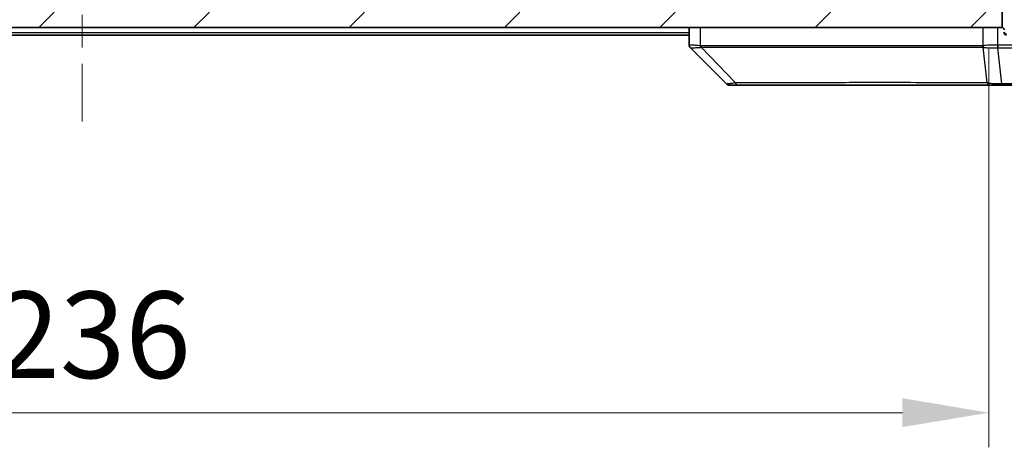
# Model space of a CAD drawing. Units: millimetres. Extents: x 0 to 6903, y 0 to 1264.
# Drawn here: x 2366 to 2495, y 899 to 955 of the extents above; entities that cross this region are included whole.
import ezdxf

# ---------------------------------------------------------------- set-up
doc = ezdxf.new("R2010")
doc.units = ezdxf.units.MM
doc.header["$LTSCALE"] = 3
doc.linetypes.add('CHAIN', pattern=[0.3543, 0.2362, -0.0295, 0.0591, -0.0295])
doc.layers.get('Defpoints').update_dxf_attribs({"lineweight": 25})
for name, color, linetype, lineweight in [('Centerline (ISO)', 131, 'Continuous', 18), ('Dimension (ISO)', 7, 'Continuous', 18), ('Dimension (ISO) @ 1', 7, 'Continuous', 18), ('Hatch (ISO)', 1, 'Continuous', 18), ('Visible (ISO)', 7, 'Continuous', 35), ('Visible Narrow (ISO)', 7, 'Continuous', 25)]:
    doc.layers.add(name, color=color, linetype=linetype, lineweight=lineweight)
doc.styles.add('Note Text (TK)', font='MS PGothic.ttf')
doc.dimstyles.new('Default - Method 1b (TK)', dxfattribs={"dimscale": 3, "dimtxt": 2.5, "dimasz": 2.5, "dimexe": 1, "dimexo": 1.5, "dimgap": 1, "dimtad": 1, "dimrnd": 1e-08, "dimdsep": 46, "dimtxsty": 'Note Text (TK)', "dimcen": 0.09, "dimdle": 5, "dimclrd": 100, "dimclre": 100, "dimclrt": 7, "dimadec": 1, "dimazin": 1, "dimtfac": 1, "dimtmove": 0, "dimatfit": 3, "dimfxl": 1, "dimtolj": 1, "dimlwd": -1, "dimlwe": -1, "dimarcsym": 0})

# ---------------------------------------------------------------- blocks, each defined once
blk = doc.blocks.new('*D80')
at = {"layer": 'Defpoints', "color": 0}
for p in [(2256.59, 957.8), (2492.59, 957.8), (2492.59, 903.8)]:
    blk.add_point(p, dxfattribs=at)
at = {"layer": 'Dimension (ISO)', "color": 100}
for p, q in [((2256.59, 951.05), (2256.59, 899.3)), ((2492.59, 951.05), (2492.59, 899.3)), ((2267.84, 903.8), (2481.34, 903.8))]:
    blk.add_line(p, q, dxfattribs=at)
for points in [[(2267.84, 905.68), (2267.84, 901.93), (2256.59, 903.8)], [(2481.34, 905.68), (2481.34, 901.93), (2492.59, 903.8)]]:
    blk.add_solid(points, dxfattribs=at)
at = {"layer": 'Dimension (ISO)', "color": 7, "insert": (2363.18, 913.93), "char_height": 11.25, "attachment_point": 4, "style": 'Note Text (TK)'}
blk.add_mtext('\\A1;236', dxfattribs=at)

msp = doc.modelspace()

# ---------------------------------------------------------------- hatches: boundary and pattern name
at = {"layer": 'Hatch (ISO)'}
h = msp.add_hatch(dxfattribs=at)
h.set_pattern_fill('ANSI31', color=256, scale=114.3, angle=105.000246, style=0)
h.set_pattern_definition([(150.0002, (1116.362, -36), (-7.1437, -12.37337), [])])
edge = h.paths.add_edge_path()
edge.add_line((2492.4878, 960.0681), (2492.4878, 960.5196))
edge.add_ellipse((2492.3878, 960.8024), major_axis=(0.2828, 0.1), ratio=1, start_angle=270, end_angle=411.057559)
edge.add_line((2492.4878, 961.0853), (2492.4878, 961.5024))
edge.add_ellipse((2492.1878, 961.5024), major_axis=(0, 0.3), ratio=1, start_angle=270, end_angle=360)
edge.add_line((2492.1878, 961.8024), (2489.8878, 961.8024))
edge.add_ellipse((2489.8878, 961.5024), major_axis=(-0.3, 0), ratio=1, start_angle=270, end_angle=360)
edge.add_line((2489.5878, 961.5024), (2489.5878, 958.8024))
edge.add_ellipse((2489.2878, 958.8024), major_axis=(0, -0.3), ratio=1, start_angle=0, end_angle=90, ccw=False)
edge.add_line((2489.2878, 958.5024), (2488.4621, 958.5024))
edge.add_ellipse((2488.4621, 958.8024), major_axis=(-0.3, 0), ratio=1, start_angle=45, end_angle=90, ccw=False)
edge.add_line((2488.2499, 958.5903), (2487.6257, 959.2146))
edge.add_ellipse((2487.4135, 959.0024), major_axis=(-0.2121, 0.2121), ratio=1, start_angle=270, end_angle=315)
edge.add_line((2487.4135, 959.3024), (2481.7621, 959.3024))
edge.add_ellipse((2481.7621, 959.0024), major_axis=(-0.3, 0), ratio=1, start_angle=270, end_angle=315)
edge.add_line((2481.5499, 959.2146), (2481.2257, 958.8903))
edge.add_ellipse((2481.0135, 959.1024), major_axis=(-0.2121, -0.2121), ratio=1, start_angle=45, end_angle=90, ccw=False)
edge.add_line((2481.0135, 958.8024), (2477.5121, 958.8024))
edge.add_ellipse((2477.5121, 959.1024), major_axis=(-0.3, 0), ratio=1, start_angle=45, end_angle=90, ccw=False)
edge.add_line((2477.2999, 958.8903), (2476.9757, 959.2146))
edge.add_ellipse((2476.7635, 959.0024), major_axis=(-0.2121, 0.2121), ratio=1, start_angle=270, end_angle=315)
edge.add_line((2476.7635, 959.3024), (2476.3878, 959.3024))
edge.add_ellipse((2476.3878, 959.0024), major_axis=(-0.3, 0), ratio=1, start_angle=270, end_angle=360)
edge.add_line((2476.0878, 959.0024), (2476.0878, 956.3024))
edge.add_ellipse((2476.3878, 956.3024), major_axis=(0, -0.3), ratio=1, start_angle=270, end_angle=360)
edge.add_line((2476.3878, 956.0024), (2476.4635, 956.0024))
edge.add_ellipse((2476.4635, 956.3024), major_axis=(0.3, 0), ratio=1, start_angle=270, end_angle=315)
edge.add_line((2476.6757, 956.0903), (2476.9999, 956.4146))
edge.add_ellipse((2476.7878, 956.6267), major_axis=(0.2121, 0.2121), ratio=1, start_angle=270, end_angle=315)
edge.add_line((2477.0878, 956.6267), (2477.0878, 957.0024))
edge.add_ellipse((2477.3878, 957.0024), major_axis=(0, 0.3), ratio=1, start_angle=0, end_angle=90, ccw=False)
edge.add_line((2477.3878, 957.3024), (2479.7878, 957.3024))
edge.add_ellipse((2479.7878, 957.0024), major_axis=(0.3, 0), ratio=1, start_angle=0, end_angle=90, ccw=False)
edge.add_line((2480.0878, 957.0024), (2480.0878, 956.6267))
edge.add_ellipse((2480.3878, 956.6267), major_axis=(0, -0.3), ratio=1, start_angle=270, end_angle=315)
edge.add_line((2480.1757, 956.4146), (2480.4999, 956.0903))
edge.add_ellipse((2480.7121, 956.3024), major_axis=(0.2121, -0.2121), ratio=1, start_angle=270, end_angle=315)
edge.add_line((2480.7121, 956.0024), (2484.0878, 956.0024))
edge.add_line((2484.0878, 956.0024), (2484.5878, 956.5024))
edge.add_line((2484.5878, 956.5024), (2485.0878, 956.0024))
edge.add_line((2485.0878, 956.0024), (2494.5878, 956.0024))
edge.add_line((2494.5878, 956.0024), (2494.5878, 953.3024))
edge.add_ellipse((2494.8878, 953.3024), major_axis=(0, -0.3), ratio=1, start_angle=270, end_angle=360)
edge.add_line((2494.8878, 953.0024), (2495.9473, 953.0024))
edge.add_ellipse((2495.9473, 953.3024), major_axis=(0.3, 0), ratio=1, start_angle=270, end_angle=320.194429)
edge.add_line((2496.1778, 953.1104), (2498.5183, 955.919))
edge.add_ellipse((2498.2878, 956.1111), major_axis=(0.1921, 0.2305), ratio=1, start_angle=270, end_angle=309.805571)
edge.add_line((2498.5878, 956.1111), (2498.5878, 959.5024))
edge.add_ellipse((2498.2878, 959.5024), major_axis=(0, 0.3), ratio=1, start_angle=270, end_angle=360)
edge.add_line((2498.2878, 959.8024), (2494.3878, 959.8024))
edge.add_ellipse((2494.3878, 959.5024), major_axis=(-0.3, 0), ratio=1, start_angle=270, end_angle=360)
edge.add_line((2494.0878, 959.5024), (2494.0878, 957.8024))
edge.add_line((2494.0878, 957.8024), (2492.0878, 957.8024))
edge.add_line((2492.0878, 957.8024), (2492.0878, 959.5024))
edge.add_ellipse((2492.3878, 959.5024), major_axis=(0, 0.3), ratio=1, start_angle=19.471221, end_angle=90, ccw=False)
edge.add_ellipse((2492.1878, 960.0681), major_axis=(0.2828, 0.1), ratio=1, start_angle=270, end_angle=340.528779)
h = msp.add_hatch(dxfattribs=at)
h.set_pattern_fill('ANSI31', color=256, scale=114.3, style=0)
h.set_pattern_definition([(45, (1116.362, -36), (-10.10279, 10.10279), [])])
h.paths.add_polyline_path([(2254.8878, 955.9024), (2254.8878, 953.9024), (2494.2878, 953.9024), (2494.2878, 955.9024)])

# ---------------------------------------------------------------- linework, layer by layer
at = {"layer": 'Centerline (ISO)', "linetype": 'CHAIN', "ltscale": 23.990969}
msp.add_line((2374.5878, 1051.1524), (2374.5878, 941.6524), dxfattribs=at)
at = {"layer": 'Visible (ISO)'}
for p, q in [((2494.2878, 953.9024), (2494.2878, 955.9024)), ((2254.8878, 953.9024), (2494.2878, 953.9024)), ((2453.5878, 953.9024), (2453.5878, 951.6096)), ((2494.5878, 953.2024), (2494.5878, 953.3024)), ((2453.5878, 952.9024), (2295.5878, 952.9024)), ((2458.4414, 946.5489), (2453.7342, 951.256)), ((2490.8378, 951.3207), (2490.8378, 951.3197)), ((2458.7949, 946.4024), (2459.7705, 946.4024)), ((2459.7705, 946.4024), (2492.7826, 946.4024)), ((2492.7826, 946.4024), (2494.2507, 946.4024)), ((2494.2507, 946.4024), (2495.5878, 946.4024))]:
    msp.add_line(p, q, dxfattribs=at)
for centre, radius, start, end in [((2494.2878, 953.6024), 0.3, 0, 90), ((2494.8878, 953.3024), 0.3, 180, 270), ((2494.8878, 953.2024), 0.3, 180, 270), ((2458.7949, 946.9024), 0.5, 225, 270)]:
    msp.add_arc(centre, radius, start, end, dxfattribs=at)
for centre, major_axis, ratio, start_param, end_param in [((2454.0878, 951.6096), (-0.5, 0), 0.99995625, 0, 0.78591171), ((2453.9884, 953.818), (-0.254, -2.5621), 0.00936337, 6.27551125, 6.28339314)]:
    msp.add_ellipse(centre, major_axis=major_axis, ratio=ratio, start_param=start_param, end_param=end_param, dxfattribs=at)
at = {"layer": 'Visible Narrow (ISO)'}
for p, q in [((2455.0693, 951.4962), (2455.0693, 953.9024)), ((2491.8098, 953.9024), (2491.8098, 951.4962)), ((2493.7414, 951.6096), (2493.7414, 953.9024)), ((2453.5878, 953.2024), (2295.5878, 953.2024)), ((2459.6171, 946.7042), (2455.1494, 951.3196)), ((2461.5878, 951.3211), (2461.5878, 951.3188)), ((2479.5878, 951.313), (2479.5878, 951.3136)), ((2492.35, 946.7042), (2491.8193, 951.3196)), ((2493.7414, 951.6096), (2493.7381, 951.2559)), ((2493.7568, 951.256), (2493.7568, 951.6096)), ((2495.5878, 951.6096), (2493.7568, 951.6096)), ((2493.7568, 951.256), (2495.5878, 951.256)), ((2494.2507, 946.5489), (2493.7568, 951.256)), ((2495.5878, 946.5489), (2494.2507, 946.5489)), ((2494.2507, 946.5489), (2494.2507, 946.4024))]:
    msp.add_line(p, q, dxfattribs=at)
for centre, major_axis, ratio, start_param, end_param in [((2455.1989, 951.4962), (0.0739, 0.4945), 0.25659945, 1.60913059, 2.00922265), ((2455.2719, 951.4903), (0.0002, -0.5), 0.26064917, 4.71228576, 5.06065833), ((2492.2731, 951.4903), (0.0007, 0.5), 0.96543351, 1.57221246, 1.92058502), ((2492.2927, 951.4962), (0.2432, -0.4368), 0.95589929, 4.22327829, 4.62337008), ((2493.5106, 953.8188), (-1.1524, 2.3504), 0.88676969, 2.73219686, 2.74007752), ((2493.5863, 952.9239), (-1.3966, 0.5706), 0.84782599, 2.00942644, 2.01988722), ((2459.7705, 946.9024), (0, -0.5), 0.33421705, 5.12007803, 6.28318531), ((2492.7826, 946.9024), (0, -0.5), 0.94249613, 5.12007803, 6.28318531)]:
    msp.add_ellipse(centre, major_axis=major_axis, ratio=ratio, start_param=start_param, end_param=end_param, dxfattribs=at)
for points, knots in [([(2455.0693, 951.4962), (2454.8304, 951.5229), (2454.6027, 951.544), (2454.4022, 951.5603), (2454.2017, 951.5766), (2454.0286, 951.5881), (2453.8956, 951.5961), (2453.696, 951.6081), (2453.5878, 951.6123), (2453.5878, 951.6096)], [-0.196787795, -0.196787795, -0.196787795, -0.196787795, -0.140562711, -0.140562711, -0.140562711, -0.084337626, -0.084337626, -0.084337626, 0, 0, 0, 0]), ([(2453.7344, 951.2559), (2453.7365, 951.2558), (2453.7707, 951.2558), (2453.833, 951.2563), (2453.8756, 951.2566), (2453.931, 951.2571), (2454.0001, 951.2579), (2454.0597, 951.2586), (2454.1285, 951.2595), (2454.2065, 951.261), (2454.2767, 951.2624), (2454.3545, 951.2643), (2454.4385, 951.2672), (2454.5065, 951.2695), (2454.5785, 951.2723), (2454.6546, 951.2761), (2454.777, 951.2821), (2454.9103, 951.2906), (2455.0526, 951.3034)], [0, 0, 0, 0, 0.050060504, 0.050060504, 0.050060504, 0.084337626, 0.084337626, 0.084337626, 0.113903258, 0.113903258, 0.113903258, 0.140562711, 0.140562711, 0.140562711, 0.162131477, 0.162131477, 0.162131477, 0.196786208, 0.196786208, 0.196786208, 0.196786208]), ([(2491.7903, 951.4903), (2491.1169, 951.4913), (2490.2573, 951.493), (2489.2209, 951.4943), (2487.1482, 951.4969), (2484.3647, 951.498), (2480.9931, 951.4985), (2477.6215, 951.499), (2473.6619, 951.4989), (2469.289, 951.4972), (2464.9162, 951.4955), (2460.1301, 951.4923), (2455.1416, 951.4903)], [0, 0, 0, 0, 0.78253283, 0.78253283, 0.78253283, 2.34759848, 2.34759848, 2.34759848, 3.91266414, 3.91266414, 3.91266414, 5.47772979, 5.47772979, 5.47772979, 5.47772979]), ([(2455.1494, 951.3196), (2460.1502, 951.3262), (2469.7173, 951.3084), (2481.6114, 951.3159), (2488.5709, 951.3122), (2491.1434, 951.3229), (2491.8193, 951.3196)], [-5.47772979, -5.47772979, -5.47772979, -5.47772979, -3.91266414, -2.34759848, -0.78253283, 0, 0, 0, 0]), ([(2493.7414, 951.6096), (2493.2417, 951.6131), (2492.744, 951.6051), (2492.3794, 951.5812), (2492.1059, 951.5633), (2491.906, 951.5363), (2491.8098, 951.4962)], [-0.196787795, -0.196787795, -0.196787795, -0.196787795, -0.084337626, -0.084337626, -0.084337626, 0, 0, 0, 0]), ([(2491.8553, 951.3035), (2491.9329, 951.285), (2492.0435, 951.2752), (2492.1756, 951.2693), (2492.265, 951.2653), (2492.365, 951.2631), (2492.4736, 951.2612), (2492.5744, 951.2594), (2492.6788, 951.2582), (2492.7885, 951.2574), (2493.0692, 951.2554), (2493.4107, 951.2559), (2493.7381, 951.2559)], [0, 0, 0, 0, 0.05028531, 0.05028531, 0.05028531, 0.084337626, 0.084337626, 0.084337626, 0.115936047, 0.115936047, 0.115936047, 0.196787795, 0.196787795, 0.196787795, 0.196787795]), ([(2459.6171, 946.7042), (2459.4594, 946.6679), (2459.3179, 946.643), (2459.1948, 946.6242), (2459.1428, 946.6163), (2459.0938, 946.6094), (2459.0469, 946.6032), (2458.9599, 946.5918), (2458.8817, 946.5829), (2458.8135, 946.5759), (2458.7578, 946.5702), (2458.7086, 946.5658), (2458.6654, 946.5621), (2458.5967, 946.5563), (2458.5499, 946.5526), (2458.5115, 946.5504), (2458.4691, 946.5481), (2458.4425, 946.5477), (2458.4414, 946.5489)], [-0.187502416, -0.187502416, -0.187502416, -0.187502416, -0.149825893, -0.149825893, -0.149825893, -0.133930297, -0.133930297, -0.133930297, -0.104414332, -0.104414332, -0.104414332, -0.080358178, -0.080358178, -0.080358178, -0.04217927, -0.04217927, -0.04217927, 0, 0, 0, 0]), ([(2492.35, 946.7042), (2492.3413, 946.7044), (2492.3326, 946.7046), (2492.3239, 946.7048), (2492.2726, 946.7058), (2492.1967, 946.7066), (2492.1474, 946.7072), (2492.1163, 946.7076), (2492.0914, 946.7079), (2492.0638, 946.7082), (2492.0511, 946.7083), (2492.0376, 946.7084), (2492.0221, 946.7085), (2491.799, 946.7102), (2491.5563, 946.7098), (2491.321, 946.7094), (2491.2501, 946.7092), (2491.1785, 946.7091), (2491.1037, 946.709), (2490.6567, 946.7086), (2490.1752, 946.71), (2489.6617, 946.7112), (2489.2333, 946.7121), (2488.7796, 946.7126), (2488.3057, 946.7129), (2487.6434, 946.7133), (2486.9435, 946.7133), (2486.1995, 946.7138), (2485.2215, 946.7145), (2484.1717, 946.715), (2483.0565, 946.7154), (2481.2608, 946.716), (2479.2999, 946.7163), (2477.1913, 946.7167), (2476.7933, 946.7168), (2476.3904, 946.7168), (2475.9822, 946.7166), (2474.6374, 946.7161), (2473.2341, 946.7145), (2471.7866, 946.714), (2470.6866, 946.7135), (2469.5684, 946.7135), (2468.4152, 946.713), (2467.5902, 946.7127), (2466.7473, 946.7121), (2465.8987, 946.7111), (2464.8814, 946.7098), (2463.8475, 946.7082), (2462.8021, 946.709), (2462.7167, 946.7091), (2462.6312, 946.7092), (2462.5456, 946.7093), (2462.4616, 946.7094), (2462.3775, 946.7095), (2462.2933, 946.7096), (2462.2107, 946.7097), (2462.128, 946.7098), (2462.0452, 946.7099), (2461.9641, 946.71), (2461.883, 946.7101), (2461.8017, 946.7102), (2461.7223, 946.7103), (2461.6428, 946.7104), (2461.5631, 946.7105), (2461.4855, 946.7105), (2461.4077, 946.7106), (2461.3299, 946.7106), (2461.257, 946.7107), (2461.1839, 946.7107), (2461.1108, 946.7107), (2461.0374, 946.7107), (2460.9638, 946.7106), (2460.8902, 946.7105), (2460.8194, 946.7105), (2460.7485, 946.7104), (2460.6775, 946.7102), (2460.6159, 946.7101), (2460.5543, 946.71), (2460.4926, 946.7098), (2460.4286, 946.7096), (2460.3644, 946.7094), (2460.3002, 946.7091), (2460.2412, 946.7088), (2460.182, 946.7086), (2460.1228, 946.7082), (2460.0103, 946.7076), (2459.9308, 946.7068), (2459.8, 946.7058), (2459.7547, 946.7054), (2459.7056, 946.7051), (2459.6663, 946.7047), (2459.6499, 946.7045), (2459.6335, 946.7043), (2459.6171, 946.7042)], [-4.82621249, -4.82621249, -4.82621249, -4.82621249, -4.81844842, -4.81844842, -4.81844842, -4.77269349, -4.77269349, -4.77269349, -4.74390962, -4.74390962, -4.74390962, -4.73061692, -4.73061692, -4.73061692, -4.53913686, -4.53913686, -4.53913686, -4.48148303, -4.48148303, -4.48148303, -4.13675357, -4.13675357, -4.13675357, -3.84919093, -3.84919093, -3.84919093, -3.44729464, -3.44729464, -3.44729464, -2.91901319, -2.91901319, -2.91901319, -2.06837678, -2.06837678, -2.06837678, -1.90783066, -1.90783066, -1.90783066, -1.37891786, -1.37891786, -1.37891786, -0.97698999, -0.97698999, -0.97698999, -0.68945893, -0.68945893, -0.68945893, -0.34472946, -0.34472946, -0.34472946, -0.31656511, -0.31656511, -0.31656511, -0.28890509, -0.28890509, -0.28890509, -0.26177095, -0.26177095, -0.26177095, -0.23519152, -0.23519152, -0.23519152, -0.20920511, -0.20920511, -0.20920511, -0.18386262, -0.18386262, -0.18386262, -0.16011563, -0.16011563, -0.16011563, -0.13625792, -0.13625792, -0.13625792, -0.11332385, -0.11332385, -0.11332385, -0.09343365, -0.09343365, -0.09343365, -0.07279556, -0.07279556, -0.07279556, -0.05381314, -0.05381314, -0.05381314, -0.01773212, -0.01773212, -0.01773212, -0.00521417, -0.00521417, -0.00521417, 0, 0, 0, 0]), ([(2494.2507, 946.5489), (2494.035, 946.5483), (2493.7645, 946.5489), (2493.5668, 946.553), (2493.5022, 946.5544), (2493.4417, 946.5561), (2493.3833, 946.5582), (2493.2603, 946.5627), (2493.1457, 946.5692), (2493.021, 946.5783), (2492.9254, 946.5853), (2492.834, 946.5935), (2492.7489, 946.6045), (2492.7121, 946.6093), (2492.6765, 946.6146), (2492.6422, 946.6205), (2492.5285, 946.6402), (2492.4274, 946.6655), (2492.35, 946.7042)], [-0.187504168, -0.187504168, -0.187504168, -0.187504168, -0.134326228, -0.134326228, -0.134326228, -0.116955095, -0.116955095, -0.116955095, -0.080358929, -0.080358929, -0.080358929, -0.0522949, -0.0522949, -0.0522949, -0.040179465, -0.040179465, -0.040179465, 0, 0, 0, 0])]:
    msp.add_open_spline(points, degree=3, knots=knots, dxfattribs=at)
for points in [[(2455.0527, 951.3034), (2455.0838, 951.3062), (2455.116, 951.3112), (2455.1494, 951.3196)], [(2455.1416, 951.4903), (2455.1174, 951.4903), (2455.0932, 951.4926), (2455.0693, 951.4962)], [(2491.8098, 951.4962), (2491.8034, 951.4926), (2491.7969, 951.4903), (2491.7903, 951.4903)], [(2491.8193, 951.3196), (2491.8315, 951.3112), (2491.8435, 951.3063), (2491.8551, 951.3035)]]:
    msp.add_open_spline(points, degree=3, dxfattribs=at)

# ---------------------------------------------------------------- dimensions: what is measured, and where the dimension line sits
at = {"layer": 'Dimension (ISO) @ 1', "color": 100}
dim = msp.add_linear_dim(base=(2492.5878, 903.8024), p1=(2256.5878, 957.8024), p2=(2492.5878, 957.8024), dimstyle='Default - Method 1b (TK)', override={"dimscale": 1, "dimtxt": 11.25, "dimasz": 11.25, "dimexe": 4.5, "dimexo": 6.75, "dimgap": 4.5, "dimdec": 2, "dimcen": 0.405, "dimtol": 0, "dimlim": 0, "dimtp": 0, "dimtm": 0, "dimtdec": 2, "dimtix": 0, "dimtofl": 0, "dimtmove": 0, "dimatfit": 1}, dxfattribs=at)
dim.commit()
dim.dimension.update_dxf_attribs({"geometry": '*D80', "text_midpoint": (2374.5878, 903.8024), "dimtype": 128})

doc.saveas('drawing.dxf')
